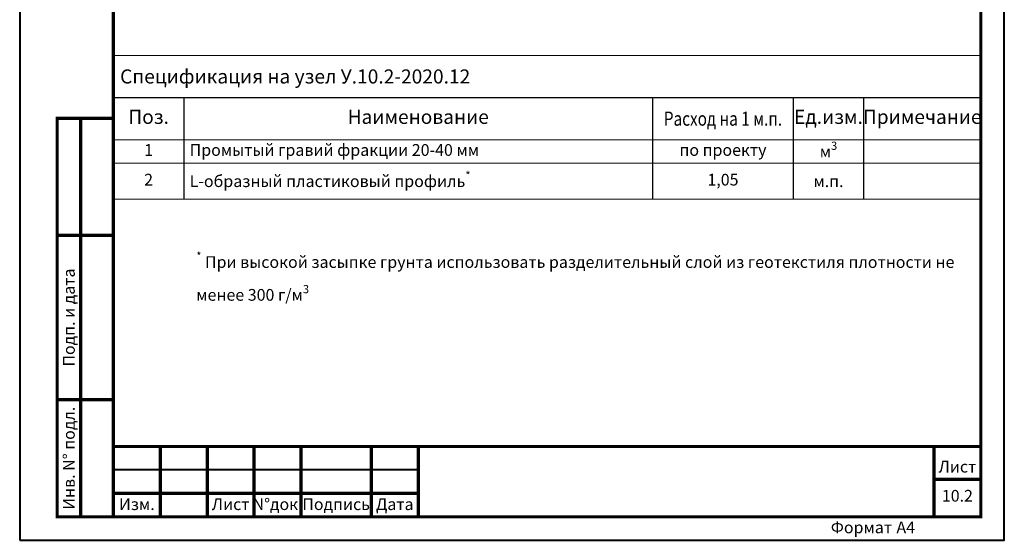
# Model space of a CAD drawing. Units: millimetres. Extents: x 76916 to 109167, y -31720 to 2974.
# Drawn here: x 83607 to 85707, y -31700 to -30590 of the extents above; entities that cross this region are included whole.
import ezdxf
from ezdxf.enums import TextEntityAlignment as Align

# ---------------------------------------------------------------- set-up
doc = ezdxf.new("R2010")
doc.units = ezdxf.units.MM
doc.layers.get('0').update_dxf_attribs({"lineweight": 30})
doc.layers.get('DEFPOINTS').update_dxf_attribs({"color": 251, "lineweight": 0})
doc.layers.add('TN-АННОТАЦИИ', color=7, linetype='Continuous', lineweight=20, true_color=0x000000)
doc.layers.add('TN-ТАБЛИЦЫ', color=7, linetype='Continuous', lineweight=40, true_color=0x000000)
doc.styles.get("Standard").update_dxf_attribs({"font": 'txt.shx'})
doc.styles.add('TN-Текст', font='isocpeur.ttf')
doc.styles.add('TN-Текст-Аннотативный', font='isocpeur.ttf')

# ---------------------------------------------------------------- blocks, each defined once
blk = doc.blocks.new('*T610')
at = {"layer": 'DEFPOINTS', "color": 8, "linetype": 'ByBlock', "lineweight": 0, "transparency": 16777216}
for p, q in [((0, 0), (1850, 0)), ((0, 0), (0, -90)), ((1850, 0), (1850, -90))]:
    blk.add_line(p, q, dxfattribs=at)
at = {"layer": 'TN-ТАБЛИЦЫ', "color": 0, "lineweight": 30, "transparency": 16777216}
for p, q in [((0, -90), (1850, -90)), ((0, -90), (0, -306.7)), ((150, -90), (150, -306.7)), ((1150, -90), (1150, -306.7)), ((1450, -90), (1450, -306.7)), ((1600, -90), (1600, -306.7)), ((1850, -90), (1850, -306.7))]:
    blk.add_line(p, q, dxfattribs=at)
at = {"layer": 'TN-ТАБЛИЦЫ', "color": 0, "linetype": 'ByBlock', "lineweight": 20, "transparency": 16777216}
for p, q in [((0, -180), (1850, -180)), ((0, -230), (1850, -230)), ((0, -306.7), (1850, -306.7))]:
    blk.add_line(p, q, dxfattribs=at)
at = {"layer": 'TN-ТАБЛИЦЫ', "color": 7, "lineweight": 13, "transparency": 16777216, "style": 'TN-Текст'}
for s, insert, char_height, width, attachment_point in [('{\\fISOCPEUR|b1|i0|c204|p34; Спецификация на узел \\C1;У.10.2-2020.12}', (5, -45), 30, 1840, 4), ('Поз.', (75, -135), 30, 140, 5), ('Наименование', (650, -135), 30, 990, 5), ('{\\W0.8;Расход на 1 м.п. }', (1300, -135), 30, 290, 5), ('Ед.изм.', (1525, -135), 30, 140, 5), ('Примечание', (1725, -135), 30, 240, 5), (' Промытый гравий фракции 20-40 мм', (155, -205), 25, 990, 4), ('\\A1;м{\\H0.7x;\\S3^ ;}', (1525, -205), 25, 140, 5), ('1', (75, -205), 25, 140, 5), ('по проекту', (1300, -205), 25, 290, 5), ('\\A1;{\\C0; L-образный пластиковый профиль\\H0.7x;\\S*^ ;}', (155, -268.3), 25, 990, 4), ('2', (75, -268.3), 25, 140, 5), ('1,05', (1300, -268.3), 25, 290, 5), ('\\A1;м.п.', (1525, -268.3), 25, 140, 5)]:
    blk.add_mtext(s, dxfattribs=dict(at, insert=insert, char_height=char_height, width=width, attachment_point=attachment_point))
blk = doc.blocks.new('*U20')
blk.add_lwpolyline([(0, 0), (210, 0), (210, 297), (0, 297)], close=True)
at = {"const_width": 0.7}
for points in [[(20, 5), (205, 5), (205, 292), (20, 292)], [(8, 5), (20, 5), (20, 90), (8, 90)], [(20, 20), (20, 5), (205, 5), (205, 20)]]:
    blk.add_lwpolyline(points, close=True, dxfattribs=at)
for points in [[(13, 5), (13, 90)], [(20, 65), (8, 65)], [(20, 30), (8, 30)], [(30, 20), (30, 5)], [(40, 20), (40, 5)], [(50, 20), (50, 5)], [(60, 20), (60, 5)], [(75, 20), (75, 5)], [(85, 20), (85, 5)], [(195, 20), (195, 5)], [(195, 13), (205, 13)], [(85, 10), (20, 10)]]:
    blk.add_lwpolyline(points, dxfattribs=at)
blk.add_lwpolyline([(85, 15), (20, 15)])
at = {"color": 0, "style": 'TN-Текст'}
for s, p in [('Подп. и дата', (10.5, 47.5)), ('Инв. N%%D подл.', (10.5, 17.5))]:
    blk.add_text(s, height=2.5, rotation=90, dxfattribs=at).set_placement(p, align=Align.MIDDLE_CENTER)
for s, p in [('Лист', (200, 13.67)), ('Изм.', (25, 5.67)), ('Лист', (45, 5.67)), ('N%%Dдок.', (55, 5.67)), ('Подпись', (67.5, 5.67)), ('Дата', (80, 5.67))]:
    blk.add_text(s, height=2.5, dxfattribs=at).set_placement(p, align=Align.BOTTOM_CENTER)
blk.add_text('Формат', height=2.5, dxfattribs=at).set_placement((173, 1.5))
at = {"color": 0, "lineweight": 30, "flags": 104}
blk.add_attdef('ФОРМА6', text='', height=3.5, dxfattribs=at).set_placement((140, 12.5), align=Align.MIDDLE_CENTER)
at = {"color": 0, "style": 'TN-Текст', "flags": 8}
blk.add_attdef('ЛИСТ__', text='', height=2.5, dxfattribs=at).set_placement((200, 9.5), align=Align.MIDDLE_CENTER)
blk.add_attdef('ФОРМАТ', (187, 1.5), '', height=2.5, dxfattribs=at)

msp = doc.modelspace()

# ---------------------------------------------------------------- block references
msp.add_blockref('*T610', (83807.4, -30666))
at = {"layer": 'TN-ТАБЛИЦЫ', "color": 7}
ref = msp.add_blockref('*U20', (83607.4, -31700), dxfattribs=dict(at, xscale=10, yscale=10, zscale=10))
ref.add_attrib('ФОРМАТ', 'А4', (85477.4, -31685), dxfattribs={"layer": '0', "color": 0, "height": 25, "style": 'TN-Текст'})
ref.add_attrib('ЛИСТ__', '10.2', dxfattribs={"layer": '0', "color": 0, "height": 25, "style": 'TN-Текст'}).set_placement((85607.4, -31605), align=Align.MIDDLE_CENTER)

# ---------------------------------------------------------------- texts
at = {"layer": 'TN-АННОТАЦИИ', "color": 0, "insert": (83884, -31044), "char_height": 25, "attachment_point": 1, "style": 'TN-Текст-Аннотативный'}
msp.add_mtext_dynamic_manual_height_columns('\\A1;\\P\\pxl4;{\\H0.7x;\\S*^ ;} При высокой засыпке грунта использовать разделительный слой из геотекстиля плотности не менее 300 г/м{\\H0.7x;\\S3^ ;}', width=1752.212, gutter_width=20358.2, heights=[0], dxfattribs=at)

doc.saveas('drawing.dxf')
